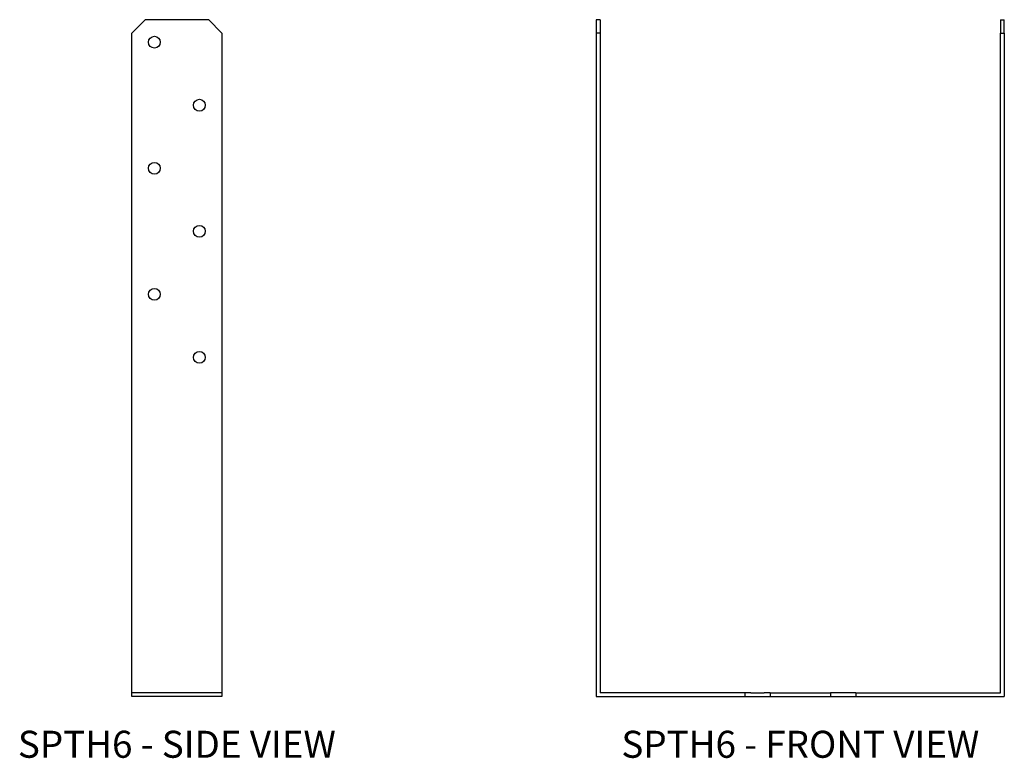
# Model space of a CAD drawing. Extents: x 0.9 to 14.6, y 0 to 10.2.
import ezdxf
from ezdxf.enums import TextEntityAlignment as Align

# ---------------------------------------------------------------- set-up
doc = ezdxf.new("R2010")
doc.units = 0
doc.header["$MEASUREMENT"] = 0
for name, color, linetype in [('USP', 7, 'CONTINUOUS'), ('USP-GEO', 7, 'CONTINUOUS'), ('USP-TXT', 7, 'CONTINUOUS')]:
    doc.layers.add(name, color=color, linetype=linetype)

# ---------------------------------------------------------------- blocks, each defined once
blk = doc.blocks.new('SPTH6_S')
at = {"layer": 'USP-GEO', "extrusion": (0, 1, 0)}
for p, q in [((0, 9.208), (0.188, 9.396)), ((0.188, 9.396), (1.063, 9.396)), ((1.063, 9.396), (1.25, 9.208)), ((0, 0), (0, 9.208)), ((1.25, 9.208), (1.25, 0)), ((1.25, 0), (0, 0))]:
    blk.add_line(p, q, dxfattribs=at)
at = {"layer": 'USP-GEO'}
blk.add_line((1.25, 0.052), (0, 0.052), dxfattribs=at)
for centre in [(0.313, 9.083), (0.938, 8.208), (0.313, 7.333), (0.938, 6.458), (0.313, 5.583), (0.938, 4.708)]:
    blk.add_circle(centre, 0.082, dxfattribs=at)
at = {"layer": 'USP-TXT'}
blk.add_text('SPTH6 - SIDE VIEW', height=0.375, dxfattribs=at).set_placement((0.625, -0.851), align=Align.CENTER)
blk = doc.blocks.new('SPTH6_F')
at = {"layer": 'USP-GEO', "extrusion": (0, 1, 0)}
for p, q in [((0, 9.39575), (0, 9.20825)), ((0.052, 9.39575), (0, 9.39575)), ((0.052, 9.39575), (0.052, 9.20825)), ((5.6145, 9.39575), (5.6145, 9.20825)), ((5.6145, 9.39575), (5.6665, 9.39575)), ((5.6665, 9.20825), (5.6665, 9.39575)), ((0, 9.20825), (0, 0)), ((0.052, 9.20825), (0, 9.20825)), ((0.052, 9.20825), (0.052, 0.052)), ((5.6145, 0.052), (5.6145, 9.20825)), ((5.6145, 9.20825), (5.6665, 9.20825)), ((5.6665, 9.20825), (5.6665, 0)), ((0, 0), (2.06375, 0)), ((2.06375, 0.052), (0.052, 0.052)), ((2.14575, 0.052), (2.06375, 0.052)), ((2.06375, 0.052), (2.06375, 0)), ((2.06375, 0), (2.14575, 0)), ((2.14575, 0.052), (2.33325, 0.052)), ((2.14575, 0), (2.33325, 0)), ((2.41525, 0.052), (2.33325, 0.052)), ((2.33325, 0), (2.41525, 0)), ((2.41525, 0.052), (3.25125, 0.052)), ((2.41525, 0.052), (2.41525, 0)), ((2.41525, 0), (3.25125, 0)), ((3.33325, 0.052), (3.25125, 0.052)), ((3.25125, 0.052), (3.25125, 0)), ((3.25125, 0), (3.33325, 0)), ((3.52075, 0.052), (3.33325, 0.052)), ((3.33325, 0), (3.52075, 0)), ((3.60275, 0.052), (3.52075, 0.052)), ((3.52075, 0), (3.60275, 0)), ((3.60275, 0.052), (5.6145, 0.052)), ((3.60275, 0.052), (3.60275, 0)), ((3.60275, 0), (5.6665, 0))]:
    blk.add_line(p, q, dxfattribs=at)
at = {"layer": 'USP-TXT'}
blk.add_text('SPTH6 - FRONT VIEW', height=0.375, dxfattribs=at).set_placement((2.83325, -0.85133), align=Align.CENTER)

msp = doc.modelspace()

# ---------------------------------------------------------------- block references
at = {"layer": 'USP'}
for name, p in [('SPTH6_S', (2.5, 0.852)), ('SPTH6_F', (8.951, 0.852))]:
    msp.add_blockref(name, p, dxfattribs=at)

doc.saveas('drawing.dxf')
